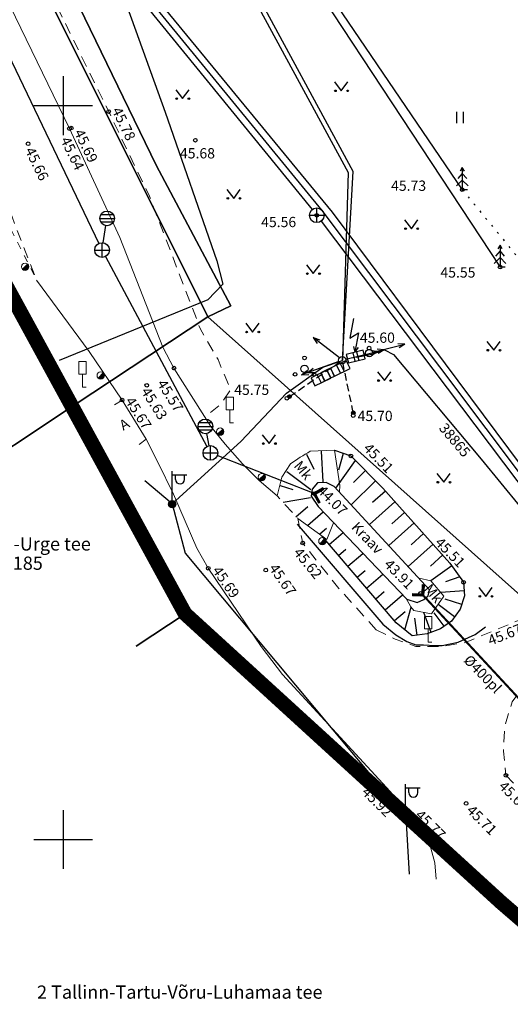
# Model space of a CAD drawing. Units: metres. Extents: x 549198 to 551664, y 6583098 to 6583788.
# Drawn here: x 550705 to 550738, y 6583233 to 6583300 of the extents above; entities that cross this region are included whole.
import ezdxf
from ezdxf.enums import TextEntityAlignment as Align

# ---------------------------------------------------------------- set-up
doc = ezdxf.new("R2010")
doc.units = ezdxf.units.M
for name, pattern in [('AAREKIVI', [0.2, 0.1, 0.1]), ('ASFBET', [2.5, 1.5, -1]), ('CENTER', [2, 1.25, -0.25, 0.25, -0.25]), ('KANDUR', [0.02, 0.01, 0.01]), ('KATASTRIPIIR', [0.02, 0.01, 0.01]), ('KOLVIK', [1.25, 0.25, -1]), ('KRUUSKILL', [2, 1, -1]), ('NOLVAKRIIPS', [0.2, 0.1, 0.1]), ('NOLVAPEAL', [0.2, 0.1, 0.1]), ('TOMMITS', [1.5, 1, -0.5]), ('TRUUP', [3.5, 2.5, -1]), ('VEEPIIR', [0.02, 0.01, 0.01])]:
    doc.linetypes.add(name, pattern=pattern)
for name, color, linetype in [('00_siim_planeeritava ala piir', 7, 'Continuous'), ('AED', 11, 'Continuous'), ('HALJASTUS', 94, 'Continuous'), ('KKAEV', 7, 'Continuous'), ('KPOHULIIN', 7, 'Continuous'), ('KTRASS', 35, 'Continuous'), ('MPKAABEL', 220, 'Continuous'), ('MPOHULIIN', 7, 'Continuous'), ('PIIR', 14, 'Continuous'), ('POST', 7, 'Continuous'), ('PUU', 96, 'Continuous'), ('RELJEEF', 15, 'Continuous'), ('SITRASS', 222, 'Continuous'), ('SKKAEV', 7, 'Continuous'), ('SKTRASS', 122, 'Continuous'), ('TRUUP', 7, 'Continuous'), ('VEEKOGU', 132, 'Continuous'), ('VORK', 7, 'Continuous'), ('VTRASS', 5, 'Continuous')]:
    doc.layers.add(name, color=color, linetype=linetype)
for name, color, linetype, lineweight in [('KORGUS', 7, 'Continuous', 0), ('LIIKLUS', 7, 'Continuous', 9), ('TEE', 7, 'Continuous', 13)]:
    doc.layers.add(name, color=color, linetype=linetype, lineweight=lineweight)
doc.styles.add('ITALIC', font='italic.shx')
doc.styles.add('romanc', font='romanc.shx', dxfattribs={"height": 0.7})
doc.styles.add('romans', font='romans.shx')
doc.linetypes.add('-K-', pattern='A,10,-1.5,["K",romans,S=1.4,R=0,X=-0.7,Y=-0.7],-1.5,10,-3', length=26)
doc.linetypes.add('-KS-', pattern='A,5,[139,mkm.shx,S=0.8,R=0,X=0,Y=0],5,-1.5,["K",romans,S=1.4,R=0,X=-0.7,Y=-0.7],-1.5,10,-3', length=26)
doc.linetypes.add('-SK-', pattern='A,10,-1.5,["SK",romans,S=1.4,R=0,X=-1.4,Y=-0.7],-1.5,10,-3', length=26)
doc.linetypes.add('-V-', pattern='A,10,-1.5,["V",romans,S=1.4,R=0,X=-0.7,Y=-0.7],-1.5,10,-3', length=26)
doc.linetypes.add('MP_KBL', pattern='A,8,-2,[138,mkm.shx,S=1,R=0,X=0,Y=0],6,[138,mkm.shx,S=1,R=180,X=0,Y=0],-2', length=18)
doc.linetypes.add('PUURIVI', pattern='A,0,[133,mkm.shx,S=0.8,R=0,X=0,Y=0],-5.6', length=5.6)
doc.linetypes.add('RA_AED', pattern='A,2.5,[132,mkm.shx,S=0.3,R=0,X=0,Y=0],2.5', length=5)
doc.linetypes.add('SI_VKBL', pattern='A,8,-2,4,[132,mkm.shx,S=0.5,R=0,X=0,Y=0],1,[132,mkm.shx,S=0.5,R=0,X=0,Y=0],4,-2', length=21)

# ---------------------------------------------------------------- blocks, each defined once
blk = doc.blocks.new('MEPOST')
at = {"color": 0, "linetype": 'Continuous'}
for radius in [0.5, 0.45, 0.4, 0.35, 0.3, 0.25, 0.2, 0.15, 0.1, 0.05]:
    blk.add_circle((0, 0), radius, dxfattribs=at)
blk = doc.blocks.new('VAPOST')
at = {"color": 0, "linetype": 'Continuous'}
for p, q in [((0, 0.5), (0, 4.5)), ((0, 4), (2, 4)), ((0.45, 3.36), (0.45, 4)), ((1.68, 3.36), (1.68, 4))]:
    blk.add_line(p, q, dxfattribs=at)
blk.add_arc((1.07, 3.36), 0.613, 180, 0, dxfattribs=at)
blk = doc.blocks.new('PUPOST')
at = {"color": 0, "linetype": 'Continuous'}
blk.add_circle((0, 0), 0.5, dxfattribs=at)
blk = doc.blocks.new('ANKURP')
at = {"color": 0}
for radius in [0.25, 0.234, 0.219, 0.203, 0.188, 0.172, 0.156, 0.141, 0.125, 0.11, 0.0939, 0.0783, 0.0628, 0.0472, 0.0316, 0.016, 0.000371]:
    blk.add_circle((0, 0), radius, dxfattribs=at)
blk = doc.blocks.new('AJMH')
at = {"color": 0, "linetype": 'Continuous'}
for p, q in [((0.95, 5.09), (-0.19, 2.61)), ((-0.19, 2.61), (1.11, 3.05)), ((1.11, 3.05), (0, 0.6)), ((0, 1.39), (0, 0.6)), ((1.19, 0.6), (-1.19, 0.6)), ((-1.19, 0.6), (-1.19, -0.6)), ((-0.27, 0.6), (-0.27, -0.6)), ((0, 0.6), (0.66, 1.13)), ((0.27, 0.6), (0.27, -0.6)), ((1.19, -0.6), (1.19, 0.6)), ((-1.19, -0.6), (1.19, -0.6))]:
    blk.add_line(p, q, dxfattribs=at)
blk = doc.blocks.new('ELKAPP')
at = {"color": 0, "linetype": 'Continuous'}
for p, q in [((1.19, 0.6), (-1.19, 0.6)), ((-1.19, 0.6), (-1.19, -0.6)), ((-0.27, 0.6), (-0.27, -0.6)), ((0.27, 0.6), (0.27, -0.6)), ((1.19, -0.6), (1.19, 0.6)), ((-1.19, -0.6), (1.19, -0.6))]:
    blk.add_line(p, q, dxfattribs=at)
blk = doc.blocks.new('MPSUUN')
at = {"color": 0, "linetype": 'Continuous'}
for p, q in [((0.5, 0), (5, 0)), ((5, 0), (4.1, 0.3)), ((5, 0), (4.1, -0.3))]:
    blk.add_line(p, q, dxfattribs=at)
blk = doc.blocks.new('epsuun')
at = {"color": 0, "linetype": 'Continuous'}
for p, q in [((0.5, 0), (5.88, 0)), ((5, 0), (4.1, 0.3)), ((5, 0), (4.1, -0.3)), ((5.88, 0), (4.97, 0.3)), ((5.88, 0), (4.97, -0.3))]:
    blk.add_line(p, q, dxfattribs=at)
blk = doc.blocks.new('TORVAL')
at = {"color": 0, "linetype": 'Continuous', "lineweight": 0}
for p, q in [((-1.1, 0.9), (-0.9, 1.1)), ((-0.2, 0), (-1.1, 0.9)), ((-1.09, 0.89), (-0.79, 0.99)), ((-1.05, 0.85), (-0.75, 0.95)), ((-1.04, 0.96), (-0.83, 1.03)), ((-1.01, 0.81), (-0.71, 0.91)), ((0, 0), (-1, 1)), ((-1, -1), (0, 0)), ((-0.97, 0.77), (-0.67, 0.87)), ((-0.96, 1.04), (-0.87, 1.07)), ((-0.93, 0.73), (-0.63, 0.83)), ((0.2, 0), (-0.9, 1.1)), ((-0.9, -1.1), (0.2, 0)), ((-0.89, 0.69), (-0.59, 0.79)), ((-0.86, 0.65), (-0.55, 0.75)), ((-0.82, 0.61), (-0.51, 0.71)), ((-0.78, 0.57), (-0.47, 0.67)), ((-0.74, 0.54), (-0.43, 0.64)), ((-0.7, 0.5), (-0.39, 0.6)), ((-0.66, 0.46), (-0.35, 0.56)), ((-0.62, 0.42), (-0.31, 0.52)), ((-0.58, 0.38), (-0.28, 0.48)), ((-0.54, 0.34), (-0.24, 0.44)), ((-0.5, 0.3), (-0.2, 0.4)), ((-0.46, 0.26), (-0.16, 0.36)), ((-0.42, 0.22), (-0.12, 0.32)), ((-0.4, -0.2), (0.2, 0)), ((-0.38, 0.18), (-0.08, 0.28)), ((-0.34, 0.14), (-0.04, 0.24)), ((-0.32, -0.12), (0.16, 0.04)), ((-0.3, 0.1), (0, 0.2)), ((-0.26, 0.06), (0.04, 0.16)), ((-0.24, -0.04), (0.12, 0.08)), ((-0.22, 0.02), (0.08, 0.12)), ((-1.1, -0.9), (-0.2, 0)), ((-1.1, -0.9), (-0.5, -0.7)), ((-1.1, -0.9), (-0.9, -1.1)), ((-1.06, -0.94), (-0.58, -0.78)), ((-1.02, -0.82), (-0.42, -0.63)), ((-1.02, -0.98), (-0.66, -0.86)), ((-0.98, -1.02), (-0.74, -0.94)), ((-0.95, -0.75), (-0.35, -0.55)), ((-0.94, -1.06), (-0.82, -1.02)), ((-0.87, -0.67), (-0.27, -0.47)), ((-0.79, -0.59), (-0.19, -0.39)), ((-0.71, -0.51), (-0.11, -0.31)), ((-0.63, -0.43), (-0.03, -0.23)), ((-0.55, -0.35), (0.05, -0.15)), ((-0.47, -0.27), (0.13, -0.08))]:
    blk.add_line(p, q, dxfattribs=at)
blk = doc.blocks.new('LIIKLM')
at = {"color": 0, "linetype": 'Continuous', "flags": 128}
for points in [[(-0.5, 3.5), (-0.5, 1.8)], [(0.5, 3.5), (-0.5, 3.5)], [(0.5, 3.5), (0.5, 1.8)], [(0.5, 1.8), (-0.5, 1.8)], [(0, 1.8), (0, 0)], [(0.5, 0), (0, 0)]]:
    blk.add_lwpolyline(points, dxfattribs=at)
blk = doc.blocks.new('PLPOST')
at = {"color": 0, "linetype": 'Continuous', "lineweight": 0}
blk.add_line((-0.35, -0.35), (0.35, 0.35), dxfattribs=at)
blk.add_circle((0, 0), 0.5, dxfattribs=at)
for radius, start, end in [(0.45, 224.8541, 45.0356), (0.4, 224.8427, 45.047), (0.35, 224.8281, 45.0616), (0.3, 224.8087, 45.081), (0.25, 224.7814, 45.1083), (0.2, 224.7406, 45.1491), (0.15, 224.6725, 45.2172), (0.1, 224.5363, 45.3534), (0.05, 224.1278, 45.7619)]:
    blk.add_arc((0, 0), radius, start, end, dxfattribs=at)
blk = doc.blocks.new('KAKAEV')
at = {"color": 0, "linetype": 'Continuous'}
for p, q in [((-1, 0), (1, 0)), ((0, -1), (0, 1))]:
    blk.add_line(p, q, dxfattribs=at)
blk.add_circle((0, 0), 1, dxfattribs=at)
blk = doc.blocks.new('PQQSAS')
at = {"color": 0, "linetype": 'Continuous'}
for centre, radius in [((0, 1.5), 0.25), ((0, 0), 0.5), ((-1.3, -0.75), 0.25), ((1.3, -0.75), 0.25)]:
    blk.add_circle(centre, radius, dxfattribs=at)
blk = doc.blocks.new('KUUSK1')
at = {"color": 0, "linetype": 'Continuous'}
for p, q in [((0, 3), (-0.3, 2.5)), ((0.3, 2.5), (0, 3)), ((0, 3), (0, 0)), ((0, 2.2), (-0.6, 1.5)), ((0.6, 1.5), (0, 2.2)), ((0, 1.3), (-0.8, 0.5)), ((0.8, 0.5), (0, 1.3)), ((0.72, 0), (0, 0))]:
    blk.add_line(p, q, dxfattribs=at)
blk = doc.blocks.new('REKAEV')
at = {"color": 0, "linetype": 'Continuous'}
for p, q in [((-1, 0), (1, 0)), ((0.86, 0.5), (-0.86, 0.5)), ((0.86, -0.5), (-0.86, -0.5))]:
    blk.add_line(p, q, dxfattribs=at)
blk.add_circle((0, 0), 1, dxfattribs=at)
blk = doc.blocks.new('VKORIS')
at = {"color": 0, "linetype": 'Continuous'}
for p, q in [((0, 4), (0, -4)), ((-4, 0), (4, 0))]:
    blk.add_line(p, q, dxfattribs=at)
blk = doc.blocks.new('RING02')
at = {"color": 0, "linetype": 'Continuous', "lineweight": -3}
blk.add_circle((0, 0), 0.25, dxfattribs=at)
blk = doc.blocks.new('MURU')
at = {"color": 0, "linetype": 'Continuous'}
for p, q in [((-0.93, 1.21), (0, 0)), ((0, 0), (0.89, 1.21))]:
    blk.add_line(p, q, dxfattribs=at)
for centre in [(-0.8, 0), (0.86, 0)]:
    blk.add_ellipse(centre, major_axis=(0.0778, 0.0778), ratio=1, start_param=5.497787, end_param=11.780972, dxfattribs=at)
blk = doc.blocks.new('HEIN')
at = {"color": 0, "linetype": 'Continuous'}
for p, q in [((-0.46, 0.76), (-0.46, -0.76)), ((0.46, 0.76), (0.46, -0.76))]:
    blk.add_line(p, q, dxfattribs=at)

msp = doc.modelspace()

# ---------------------------------------------------------------- linework, layer by layer
at = {"layer": '00_siim_planeeritava ala piir', "color": 230, "linetype": 'CENTER', "ltscale": 5, "const_width": 1}
msp.add_lwpolyline([(550675.082, 6583340.088), (550703.036, 6583283.878), (550716.326, 6583259.508), (550737.851, 6583239.843), (550765.41, 6583216.061), (550806.416, 6583192.633), (550804.872, 6583218.544), (550793.199, 6583277.662), (550826.421, 6583292.745), (550904.383, 6583327.211)], dxfattribs=at)
at = {"layer": 'AED', "linetype": 'RA_AED', "ltscale": 0.5, "flags": 128}
msp.add_lwpolyline([(550723.953, 6583265.611), (550729.787, 6583258.795), (550730.675, 6583258.07), (550731.434, 6583257.624), (550732.045, 6583257.394), (550732.578, 6583257.377), (550733.363, 6583257.344), (550733.838, 6583257.333), (550734.927, 6583257.558), (550736.077, 6583258.089), (550736.8, 6583258.617)], dxfattribs=at)
at = {"layer": 'HALJASTUS', "linetype": 'KOLVIK', "ltscale": 0.5, "flags": 128}
msp.add_lwpolyline([(550735.21, 6583288.394), (550745.866, 6583275.396)], dxfattribs=at)
at = {"layer": 'KTRASS', "linetype": '-KS-', "ltscale": 0.5, "flags": 128}
msp.add_lwpolyline([(550785.501, 6583203.116), (550790.703, 6583227.605), (550767.273, 6583245.151), (550746.863, 6583260.57), (550743.21, 6583263.64), (550733.675, 6583276.328), (550725.671, 6583286.98), (550708.961, 6583307.38), (550707.095, 6583309.535), (550698.839, 6583328.107), (550689.567, 6583346.452), (550689.063, 6583347.417), (550688.246, 6583349.19), (550686.33, 6583353.192), (550684.248, 6583357.677), (550682.598, 6583362.096), (550681.157, 6583365.32), (550679.549, 6583369.521), (550677.766, 6583373.257), (550675.472, 6583377.749), (550674.261, 6583380.474), (550672.642, 6583384.467), (550672.2, 6583385.301), (550672.2, 6583385.301), (550669.406, 6583392.367)], dxfattribs=at)
at = {"layer": 'KTRASS', "linetype": '-K-', "ltscale": 0.5, "flags": 128}
for points in [[(550707.466, 6583308.545), (550724.983, 6583287.035)], [(550725.6, 6583286.248), (550742.767, 6583263.504)]]:
    msp.add_lwpolyline(points, dxfattribs=at)
at = {"layer": 'MPKAABEL', "linetype": 'MP_KBL', "ltscale": 0.5, "flags": 128}
for points in [[(550727.06, 6583276.762), (550727.774, 6583289.636), (550716.084, 6583311.232), (550717.6, 6583314.083), (550725.42, 6583317.04), (550738.553, 6583323.855), (550741.438, 6583325.353), (550744.99, 6583327.19), (550749.252, 6583329.167), (550749.252, 6583329.167), (550752.857, 6583330.76), (550761.814, 6583335.315), (550767.554, 6583338.071), (550768.684, 6583339.826), (550768.791, 6583342.597), (550767.713, 6583347.067), (550766.062, 6583353.277), (550763.879, 6583361.485), (550761.509, 6583370.361), (550759.175, 6583378.233), (550757.112, 6583385.954), (550754.178, 6583395.464), (550750.333, 6583407.237), (550748.881, 6583411.345), (550747.873, 6583414.413), (550746.472, 6583416.485), (550743.555, 6583418.394), (550741.733, 6583419.327), (550740.458, 6583419.396), (550734.736, 6583417.482), (550734.807, 6583416.62)], [(550735.109, 6583416.716), (550735.001, 6583417.417), (550740.495, 6583419.094), (550741.653, 6583419.031), (550743.404, 6583418.134), (550746.257, 6583416.267), (550747.601, 6583414.28), (550748.597, 6583411.248), (550750.049, 6583407.14), (550753.892, 6583395.373), (550756.823, 6583385.871), (550758.886, 6583378.152), (550761.22, 6583370.28), (550763.589, 6583361.408), (550765.772, 6583353.2), (550767.422, 6583346.993), (550768.49, 6583342.567), (550768.387, 6583339.919), (550767.347, 6583338.305), (550761.681, 6583335.584), (550752.733, 6583331.033), (550749.157, 6583329.495), (550745.208, 6583327.626), (550737.433, 6583323.612), (550725.282, 6583317.306), (550717.388, 6583314.324), (550715.698, 6583311.231), (550727.43, 6583289.557), (550727.06, 6583276.762)], [(550727.987, 6583276.988), (550729.053, 6583277.184), (550729.911, 6583277.482), (550730.525, 6583277.155), (550736.489, 6583270.045), (550741.853, 6583263.501), (550750.049, 6583256.225), (550757.857, 6583250.101), (550768.749, 6583241.753), (550779.255, 6583233.582), (550787.196, 6583227.256), (550788.602, 6583225.753), (550789.094, 6583224.305), (550788.683, 6583222.012), (550786.746, 6583214.311), (550784.182, 6583205.822)], [(550715.441, 6583266.986), (550720.119, 6583271.228), (550723.236, 6583274.521), (550725.71, 6583276.296), (550727.06, 6583276.762)], [(550715.441, 6583266.986), (550713.594, 6583268.548)], [(550715.441, 6583266.986), (550716.341, 6583263.643), (550731.355, 6583245.647), (550731.582, 6583241.77)]]:
    msp.add_lwpolyline(points, dxfattribs=at)
at = {"layer": 'PIIR', "linetype": 'KATASTRIPIIR', "ltscale": 0.5, "flags": 128}
for points in [[(550649.526, 6583493.338), (550650.236, 6583489.298), (550650.666, 6583487.168), (550651.796, 6583481.138), (550652.866, 6583473.978), (550658.036, 6583440.118), (550660.466, 6583424.868), (550662.276, 6583413.918), (550663.176, 6583409.208), (550664.316, 6583403.998), (550666.456, 6583395.538), (550667.796, 6583391.328), (550669.526, 6583385.628), (550671.426, 6583380.628), (550672.766, 6583376.958), (550678.446, 6583364.038), (550687.766, 6583344.838), (550714.366, 6583290.058), (550719.446, 6583280.488), (550717.886, 6583279.728), (550770.706, 6583232.628), (550800.716, 6583213.768), (550799.966, 6583217.578), (550787.526, 6583280.578), (550824.376, 6583297.308), (550900.946, 6583331.158), (550931.506, 6583380.498), (550861.766, 6583530.818), (550796.846, 6583507.608), (550793.486, 6583518.918), (550778.086, 6583515.728), (550771.606, 6583534.728), (550696.676, 6583508.158), (550656.626, 6583499.038), (550648.466, 6583497.448)], [(550648.176, 6583498.798), (550646.286, 6583498.448), (550651.686, 6583469.338), (550664.666, 6583386.228), (550717.886, 6583279.728), (550719.446, 6583280.488), (550714.366, 6583290.058), (550687.766, 6583344.838), (550678.446, 6583364.038), (550672.766, 6583376.958), (550671.426, 6583380.628), (550669.526, 6583385.628), (550667.796, 6583391.328), (550666.456, 6583395.538), (550664.316, 6583403.998), (550663.176, 6583409.208), (550662.276, 6583413.918), (550660.466, 6583424.868), (550658.036, 6583440.118), (550652.866, 6583473.978), (550651.796, 6583481.138), (550650.666, 6583487.168), (550650.236, 6583489.298), (550649.526, 6583493.338), (550648.466, 6583497.448)]]:
    msp.add_lwpolyline(points, close=True, dxfattribs=at)
for points in [[(550700.63, 6583268.32), (550708.716, 6583273.668), (550717.886, 6583279.728), (550664.666, 6583386.228), (550651.686, 6583469.338), (550644.316, 6583509.038), (550642.01, 6583516.566)], [(550828.037, 6583206.936), (550800.716, 6583213.768), (550770.706, 6583232.628), (550717.886, 6583279.728), (550708.716, 6583273.668), (550700.633, 6583268.317)], [(550712.99, 6583257.298), (550716.326, 6583259.508), (550759.376, 6583220.178), (550789.796, 6583199.418), (550800.146, 6583194.028), (550812.686, 6583191.238), (550828.962, 6583188.59)], [(550787.412, 6583198.508), (550789.796, 6583199.418), (550759.376, 6583220.178), (550716.326, 6583259.508), (550712.99, 6583257.298)]]:
    msp.add_lwpolyline(points, dxfattribs=at)
at = {"layer": 'POST', "linetype": 'KANDUR', "ltscale": 0.5, "flags": 128}
for points in [[(550728.632, 6583277.204), (550728.532, 6583277.177)], [(550727.377, 6583276.872), (550727.278, 6583276.846)]]:
    msp.add_lwpolyline(points, dxfattribs=at)
at = {"layer": 'POST', "linetype": 'TOMMITS', "ltscale": 0.5, "flags": 128}
for points in [[(550723.434, 6583274.297), (550726.831, 6583276.64)], [(550727.787, 6583273.201), (550727.088, 6583276.538)]]:
    msp.add_lwpolyline(points, dxfattribs=at)
at = {"layer": 'PUU', "linetype": 'PUURIVI', "ltscale": 0.5, "flags": 128}
for points in [[(550718.338, 6583312.661), (550737.781, 6583283.122)], [(550723.576, 6583305.496), (550735.21, 6583288.394)]]:
    msp.add_lwpolyline(points, dxfattribs=at)
at = {"layer": 'RELJEEF', "linetype": 'NOLVAKRIIPS', "ltscale": 0.5}
for p, q in [((550727.105, 6583270.432), (550726.769, 6583269.297)), ((550727.923, 6583269.951), (550726.58, 6583268.066)), ((550728.608, 6583269.258), (550727.79, 6583268.45)), ((550729.293, 6583268.564), (550727.635, 6583266.926)), ((550729.969, 6583267.863), (550729.095, 6583267.078)), ((550730.621, 6583267.137), (550728.883, 6583265.577)), ((550723.865, 6583266.112), (550724.686, 6583266.816)), ((550724.671, 6583265.519), (550725.744, 6583266.439)), ((550731.272, 6583266.412), (550730.408, 6583265.637)), ((550725.512, 6583264.957), (550725.966, 6583265.345)), ((550731.923, 6583265.687), (550730.207, 6583264.146)), ((550726.147, 6583264.216), (550727.095, 6583265.029)), ((550732.574, 6583264.961), (550731.721, 6583264.196)), ((550726.781, 6583263.476), (550727.276, 6583263.9)), ((550733.225, 6583264.236), (550731.531, 6583262.715)), ((550727.415, 6583262.736), (550728.446, 6583263.619)), ((550733.876, 6583263.51), (550733.034, 6583262.755)), ((550728.049, 6583261.996), (550728.585, 6583262.455)), ((550734.506, 6583262.768), (550733.061, 6583261.745)), ((550728.683, 6583261.255), (550729.796, 6583262.209)), ((550735.339, 6583261.072), (550733.739, 6583260.961)), ((550729.318, 6583260.515), (550729.895, 6583261.01)), ((550729.952, 6583259.775), (550731.147, 6583260.799)), ((550735.17, 6583260.129), (550734.048, 6583260.493)), ((550734.684, 6583259.298), (550733.567, 6583260.137)), ((550730.586, 6583259.035), (550731.326, 6583259.668)), ((550732.145, 6583258.041), (550731.977, 6583259.21)), ((550733.095, 6583258.238), (550732.591, 6583259.596)), ((550733.971, 6583258.648), (550733.301, 6583259.568))]:
    msp.add_line(p, q, dxfattribs=at)
at = {"layer": 'RELJEEF', "linetype": 'NOLVAKRIIPS', "ltscale": 0.5, "flags": 128}
for points in [[(550725.596, 6583270.569), (550725.721, 6583268.487)], [(550724.593, 6583270.387), (550725.099, 6583269.36)], [(550723.26, 6583269.19), (550724.89, 6583267.97)], [(550722.808, 6583268.231), (550723.665, 6583267.98)], [(550723.003, 6583267.099), (550724.86, 6583267.433)], [(550735.041, 6583262.013), (550734.071, 6583261.672)], [(550731.307, 6583258.401), (550731.724, 6583259.953)]]:
    msp.add_lwpolyline(points, dxfattribs=at)
at = {"layer": 'RELJEEF', "linetype": 'NOLVAPEAL', "ltscale": 0.5, "flags": 128}
msp.add_lwpolyline([(550726.5, 6583270.637), (550727.621, 6583270.256), (550729.802, 6583268.05), (550734.372, 6583262.958), (550735.298, 6583261.649), (550735.363, 6583260.723), (550735.066, 6583259.806), (550734.467, 6583259.009), (550733.734, 6583258.475), (550732.829, 6583258.14), (550731.807, 6583257.992), (550730.714, 6583258.886), (550725.642, 6583264.805)], dxfattribs=at)
at = {"layer": 'SITRASS', "linetype": 'SI_VKBL', "ltscale": 0.5, "flags": 128}
msp.add_lwpolyline([(550647.391, 6583517.777), (550647.942, 6583516.929), (550650.403, 6583506.754), (550654.508, 6583486.765), (550658.198, 6583468.664), (550660.958, 6583452.161), (550664.723, 6583429.147), (550667.561, 6583415.938), (550675.865, 6583397.975), (550678.149, 6583393.284), (550681.312, 6583386.185), (550683.285, 6583379.548), (550684.312, 6583376.634), (550687.845, 6583362.215), (550694.038, 6583346.935), (550701.489, 6583328.328), (550708.79, 6583310.808), (550714.962, 6583293.68), (550718.489, 6583283.551), (550718.909, 6583281.948), (550717.877, 6583280.878), (550707.755, 6583276.763)], dxfattribs=at)
at = {"layer": 'SKTRASS', "linetype": '-SK-', "ltscale": 0.5, "flags": 128}
for points in [[(550695.513, 6583315.896), (550710.457, 6583284.732)], [(550710.753, 6583284.775), (550710.94, 6583285.942)], [(550710.909, 6583283.84), (550717.818, 6583270.897)], [(550717.961, 6583270.948), (550717.806, 6583271.777)], [(550725.128, 6583267.688), (550718.519, 6583270.274)]]:
    msp.add_lwpolyline(points, dxfattribs=at)
at = {"layer": 'TEE', "linetype": 'AAREKIVI', "ltscale": 0.5, "flags": 128}
for points in [[(550672.699, 6583375.839), (550671.43, 6583374.914), (550670.776, 6583373.929), (550670.445, 6583372.731), (550670.531, 6583371.545), (550670.789, 6583370.383), (550673.086, 6583365.325), (550674.495, 6583362.331), (550683.726, 6583343.346), (550691.892, 6583326.615), (550700.72, 6583308.512), (550708.454, 6583292.555), (550711.883, 6583285.126), (550714.806, 6583277.673), (550715.572, 6583276.243), (550718.089, 6583272.27), (550719.053, 6583271.048), (550720.233, 6583269.707), (550721.377, 6583268.586), (550722.602, 6583267.527)], [(550706.218, 6583282.232), (550709.803, 6583277.359), (550712.04, 6583274.058), (550713.681, 6583271.405), (550714.466, 6583269.841), (550715.535, 6583267.655), (550717.124, 6583263.968), (550717.904, 6583262.609), (550721.521, 6583257.266), (550722.971, 6583255.362), (550730.051, 6583247.674), (550731.695, 6583245.825), (550732.421, 6583244.824), (550732.991, 6583243.791), (550733.331, 6583242.53), (550733.44, 6583241.418)], [(550713.205, 6583271.035), (550713.681, 6583271.405)]]:
    msp.add_lwpolyline(points, dxfattribs=at)
at = {"layer": 'TEE', "linetype": 'ASFBET', "ltscale": 0.5, "flags": 128}
for points in [[(550671.618, 6583375.051), (550676.918, 6583363.639), (550686.165, 6583344.606), (550694.416, 6583327.834), (550703.241, 6583309.76), (550711.126, 6583293.711), (550713.901, 6583287.947), (550717.375, 6583278.892), (550718.572, 6583276.821), (550719.435, 6583274.76), (550718.753, 6583273.772), (550717.686, 6583272.908)], [(550688.396, 6583317.422), (550689.565, 6583316.96), (550690.279, 6583316.421), (550695.343, 6583305.998), (550702.855, 6583290.407), (550704.543, 6583286.547), (550706.218, 6583282.232)], [(550711.52, 6583273.737), (550712.04, 6583274.058)], [(550729.338, 6583258.419), (550726.8, 6583261.22), (550724.347, 6583264.323), (550724.013, 6583266.003), (550722.602, 6583267.527)], [(550729.338, 6583258.419), (550730.648, 6583257.77), (550732.048, 6583257.271), (550733.856, 6583257.284), (550735.43, 6583257.55), (550739.731, 6583259.332), (550739.731, 6583259.332), (550741.973, 6583256.593), (550741.973, 6583256.593), (550739.493, 6583254.769), (550738.6, 6583253.497), (550738.115, 6583251.904), (550738.007, 6583250.146), (550738.181, 6583248.498)], [(550738.181, 6583248.498), (550742.363, 6583244.277), (550747.923, 6583239.15), (550754.867, 6583233.561), (550762.639, 6583227.669), (550769.823, 6583223.105), (550777.686, 6583218.487), (550785.131, 6583214.823), (550793.048, 6583211.292), (550801.365, 6583208.271), (550809.189, 6583205.844), (550813.298, 6583204.745), (550814.838, 6583204.886), (550815.925, 6583205.274), (550816.954, 6583206.507), (550817.761, 6583208.174), (550818.213, 6583209.754), (550818.228, 6583211.592), (550816.642, 6583217.287), (550814.722, 6583222.686), (550812.893, 6583227.582), (550809.293, 6583235.027), (550805.955, 6583242.067), (550804.375, 6583243.185), (550797.97, 6583246.02), (550796.419, 6583251.308), (550806.3, 6583253.703), (550806.928, 6583251.713)]]:
    msp.add_lwpolyline(points, dxfattribs=at)
at = {"layer": 'TEE', "linetype": 'KRUUSKILL', "ltscale": 0.5, "flags": 128}
msp.add_lwpolyline([(550689.09, 6583317.148), (550694.535, 6583305.952), (550702.935, 6583288.721), (550706.218, 6583282.232)], dxfattribs=at)
at = {"layer": 'TEE', "linetype": 'Continuous', "ltscale": 0.5, "flags": 128}
msp.add_lwpolyline([(550722.602, 6583267.527), (550722.929, 6583268.798), (550723.515, 6583269.715, -0.026432), (550724.856, 6583270.572), (550726.5, 6583270.637), (550726.864, 6583268.248), (550726.843, 6583267.782)], format="xyb", dxfattribs=at)
for points in [[(550726.447, 6583265.706), (550725.981, 6583264.555), (550724.013, 6583266.003)], [(550731.388, 6583260.547), (550731.711, 6583259.967), (550731.919, 6583259.735), (550733.11, 6583259.488), (550733.963, 6583260.699), (550733.066, 6583261.743), (550732.263, 6583261.924)]]:
    msp.add_lwpolyline(points, dxfattribs=at)
at = {"layer": 'TRUUP', "linetype": 'TRUUP', "ltscale": 0.5, "const_width": 0.14, "flags": 128}
msp.add_lwpolyline([(550732.531, 6583260.777), (550741.548, 6583251.053)], dxfattribs=at)
at = {"layer": 'VEEKOGU', "linetype": 'VEEPIIR', "ltscale": 0.5, "flags": 128}
msp.add_lwpolyline([(550732.13, 6583260.282), (550732.591, 6583260.471), (550732.895, 6583260.714), (550732.985, 6583261.143), (550726.483, 6583268.171), (550725.945, 6583268.456), (550725.34, 6583268.415), (550724.981, 6583267.993), (550724.917, 6583267.509), (550725.39, 6583266.809), (550731.442, 6583260.491)], close=True, dxfattribs=at)
at = {"layer": 'VTRASS', "linetype": '-V-', "ltscale": 0.5, "flags": 128}
msp.add_lwpolyline([(550656.626, 6583466.378), (550664.044, 6583424.356), (550668.936, 6583395.624), (550669.545, 6583392.876), (550672.388, 6583385.434), (550672.388, 6583385.434), (550672.787, 6583384.662), (550674.533, 6583380.728), (550675.812, 6583378.069), (550678.246, 6583373.477), (550679.932, 6583369.758), (550681.529, 6583365.541), (550683.018, 6583362.317), (550684.712, 6583357.877), (550686.784, 6583353.344), (550688.583, 6583349.445), (550689.375, 6583347.531), (550699.207, 6583328.247), (550707.494, 6583309.789), (550709.262, 6583307.671), (550726.346, 6583286.868), (550743.461, 6583263.885), (550767.379, 6583245.454), (550790.974, 6583227.968), (550791.786, 6583227.608), (550792.836, 6583227.888), (550811.988, 6583231.863), (550815.78, 6583232.851)], dxfattribs=at)

# ---------------------------------------------------------------- block references
at = {"layer": 'HALJASTUS', "xscale": 0.5, "yscale": 0.5, "zscale": 0.5}
for name, p in [('MURU', (550726.97, 6583295.126)), ('MURU', (550716.156, 6583294.597)), ('HEIN', (550735.045, 6583293.315)), ('MURU', (550719.64, 6583287.801)), ('MURU', (550731.744, 6583285.735)), ('MURU', (550725.057, 6583282.677)), ('MURU', (550720.922, 6583278.695)), ('MURU', (550737.349, 6583277.456)), ('PQQSAS', (550724.468, 6583276.188)), ('MURU', (550729.906, 6583275.39)), ('MURU', (550722.053, 6583271.099)), ('MURU', (550733.948, 6583268.465)), ('MURU', (550736.805, 6583260.689))]:
    msp.add_blockref(name, p, dxfattribs=at)
at = {"layer": 'KKAEV', "xscale": 0.5, "yscale": 0.5, "zscale": 0.5}
for p in [(550725.298, 6583286.647), (550710.673, 6583284.281), (550718.053, 6583270.456)]:
    msp.add_blockref('KAKAEV', p, dxfattribs=at)
at = {"layer": 'KORGUS', "xscale": 0.5, "yscale": 0.5, "zscale": 0.5}
for p in [(550711.126, 6583293.711), (550708.454, 6583292.555), (550708.579, 6583292.592), (550717.028, 6583291.764), (550705.632, 6583291.517), (550735.21, 6583288.394), (550725.298, 6583286.647), (550737.781, 6583283.122), (550728.864, 6583277.599), (550715.572, 6583276.243), (550713.716, 6583275.066), (550712.04, 6583274.058), (550723.268, 6583274.188), (550727.78, 6583273.002), (550727.621, 6583270.256), (550725.128, 6583267.688), (550724.347, 6583264.323), (550717.904, 6583262.609), (550721.828, 6583262.481), (550735.298, 6583261.649), (550732.367, 6583260.897), (550738.181, 6583248.498), (550735.469, 6583246.583), (550731.345, 6583245.64), (550731.695, 6583245.825)]:
    msp.add_blockref('RING02', p, dxfattribs=at)
at = {"layer": 'KPOHULIIN'}
for xscale, yscale, zscale, rotation in [(0.4999999999677338, 0.4999999999677338, 0.4999999999677338, 13.83360327085637), (0.4999999999999999, 0.4999999999999999, 0.4999999999999999, 199.7067245121301)]:
    msp.add_blockref('epsuun', (550727.036, 6583276.782), dxfattribs=dict(at, xscale=xscale, yscale=yscale, zscale=zscale, rotation=rotation))
at = {"layer": 'LIIKLUS', "xscale": 0.5, "yscale": 0.5, "zscale": 0.5}
for name, p in [('PLPOST', (550705.431, 6583283.143)), ('LIIKLM', (550709.341, 6583274.936)), ('PLPOST', (550710.582, 6583275.734)), ('LIIKLM', (550719.377, 6583272.499)), ('PLPOST', (550718.716, 6583271.909)), ('PLPOST', (550721.554, 6583268.815)), ('PLPOST', (550725.68, 6583264.449)), ('LIIKLM', (550732.887, 6583257.573))]:
    msp.add_blockref(name, p, dxfattribs=at)
at = {"layer": 'MPOHULIIN', "xscale": 0.5, "yscale": 0.5, "zscale": 0.5}
for p, rotation in [((550727.036, 6583276.782), 142.2129966753633), ((550728.873, 6583277.267), 13.79114479651683)]:
    msp.add_blockref('MPSUUN', p, dxfattribs=dict(at, rotation=rotation))
at = {"layer": 'POST', "xscale": 0.5, "yscale": 0.5, "zscale": 0.5}
for name, p, rotation in [('AJMH', (550727.955, 6583277.025), 13.75210972544357), ('ELKAPP', (550726.905, 6583276.228), 25.87689610733991), ('ELKAPP', (550725.581, 6583275.569), 25.87689610733991), ('ELKAPP', (550726.241, 6583275.904), 25.87689610733991)]:
    msp.add_blockref(name, p, dxfattribs=dict(at, rotation=rotation))
for name, p in [('PUPOST', (550728.873, 6583277.267)), ('PUPOST', (550727.036, 6583276.782)), ('ANKURP', (550723.434, 6583274.297)), ('ANKURP', (550727.787, 6583273.201)), ('VAPOST', (550715.456, 6583266.97)), ('MEPOST', (550715.456, 6583266.97)), ('VAPOST', (550731.345, 6583245.64)), ('MEPOST', (550731.345, 6583245.64))]:
    msp.add_blockref(name, p, dxfattribs=at)
at = {"layer": 'PUU', "xscale": 0.5, "yscale": 0.5, "zscale": 0.5}
for p in [(550735.21, 6583288.394), (550737.781, 6583283.122)]:
    msp.add_blockref('KUUSK1', p, dxfattribs=at)
at = {"layer": 'SKKAEV', "xscale": 0.5, "yscale": 0.5, "zscale": 0.5}
for p in [(550711.019, 6583286.435), (550717.713, 6583272.268)]:
    msp.add_blockref('REKAEV', p, dxfattribs=at)
at = {"layer": 'SKTRASS', "linetype": '-SK-', "ltscale": 0.5, "xscale": 0.5, "yscale": 0.5, "zscale": 0.5, "rotation": 164.345686401105}
msp.add_blockref('TORVAL', (550725.128, 6583267.688), dxfattribs=at)
at = {"layer": 'TRUUP', "xscale": 0.5, "yscale": 0.5, "zscale": 0.5, "rotation": 312.8395541305876}
msp.add_blockref('TORVAL', (550732.531, 6583260.777), dxfattribs=at)
at = {"layer": 'VORK', "xscale": 0.5, "yscale": 0.5, "zscale": 0.5}
for p in [(550708.026, 6583294.118), (550708.026, 6583244.118)]:
    msp.add_blockref('VKORIS', p, dxfattribs=at)

# ---------------------------------------------------------------- texts
at = {"layer": 'KORGUS', "ltscale": 0.5, "style": 'ITALIC'}
for s, rotation, p in [('45.78', 295.78723, (550711.126, 6583293.711)), ('45.64', 295.78723, (550707.629, 6583291.69)), ('45.69', 295.78723, (550708.555, 6583292.207)), ('45.66', 295.78723, (550705.209, 6583290.982)), ('45.57', 302.25391, (550714.205, 6583275.07)), ('45.63', 302.25391, (550713.115, 6583274.541)), ('45.67', 302.25391, (550712.034, 6583273.881)), ('45.51', 314.26088, (550728.266, 6583270.568)), ('44.07', 314.26088, (550725.128, 6583267.688)), ('45.51', 314.26088, (550733.142, 6583264.148)), ('45.62', 309.09167, (550723.504, 6583263.516)), ('43.91', 314.26088, (550729.671, 6583262.661)), ('45.69', 304.8749, (550717.968, 6583262.316)), ('45.67', 304.8749, (550721.828, 6583262.481)), ('45.67', 21.20198, (550737.205, 6583257.127)), ('45.64', 315.03406, (550737.483, 6583247.538)), ('45.92', 315.03406, (550728.162, 6583247.133)), ('45.71', 315.03406, (550735.296, 6583245.894)), ('45.77', 315.03406, (550731.797, 6583245.573))]:
    msp.add_text(s, height=0.7, rotation=rotation, dxfattribs=at).set_placement(p, align=Align.BOTTOM_LEFT)
for s, p in [('45.68', (550715.979, 6583290.304)), ('45.73', (550730.361, 6583288.096)), ('45.56', (550721.51, 6583285.623)), ('45.55', (550733.721, 6583282.187)), ('45.60', (550728.234, 6583277.744)), ('45.75', (550719.675, 6583274.192)), ('45.70', (550728.078, 6583272.414))]:
    msp.add_text(s, height=0.7, dxfattribs=at).set_placement(p, align=Align.BOTTOM_LEFT)
at = {"layer": 'MPKAABEL', "linetype": 'MP_KBL', "ltscale": 0.5, "style": 'romanc'}
msp.add_text('38865', height=0.7, rotation=310.20383, dxfattribs=at).set_placement((550733.577, 6583272.123))
at = {"layer": 'PIIR', "linetype": 'KATASTRIPIIR', "style": 'romanc'}
for s, p in [('11202 Vaida-Urge tee', (550697.779, 6583264.712)), ('2 Tallinn-Tartu-Võru-Luhamaa tee', (550706.246, 6583234.181))]:
    msp.add_text(s, height=0.9, dxfattribs=at).set_placement(p, align=Align.TOP_LEFT)
msp.add_text('65303:003:0185', height=0.9, dxfattribs=at).set_placement((550697.779, 6583262.499))
at = {"layer": 'TEE', "linetype": 'ASFBET', "ltscale": 0.5, "style": 'romanc'}
msp.add_text('A', height=0.7, rotation=30.7793, dxfattribs=at).set_placement((550712.12, 6583271.962))
at = {"layer": 'TEE', "linetype": 'Continuous', "style": 'romanc'}
for p in [(550723.957, 6583269.779), (550732.823, 6583261.392)]:
    msp.add_text('Mk', height=0.7, rotation=309.87126, dxfattribs=at).set_placement(p, align=Align.MIDDLE_LEFT)
at = {"layer": 'TRUUP', "linetype": 'TRUUP', "ltscale": 0.5, "style": 'romanc'}
msp.add_text('%%C400pl', height=0.7, rotation=314.12774, dxfattribs=at).set_placement((550735.252, 6583256.289))
at = {"layer": 'VEEKOGU', "linetype": 'VEEPIIR', "ltscale": 0.5, "style": 'romanc'}
msp.add_text('Kraav', height=0.7, rotation=313.7685, dxfattribs=at).set_placement((550727.608, 6583265.355))

doc.saveas('drawing.dxf')
